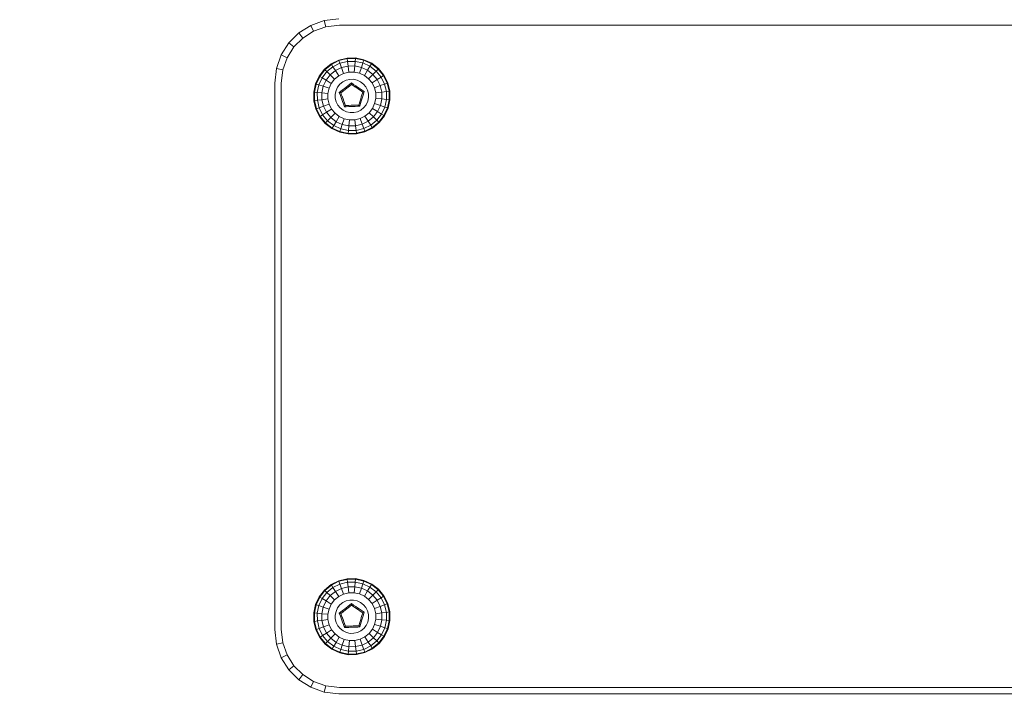
# Model space of a CAD drawing. Units: millimetres. Extents: x 1112 to 5414, y -1311 to 3824.
# Drawn here: x 3481 to 3634, y 2955 to 3060 of the extents above; entities that cross this region are included whole.
import ezdxf

# ---------------------------------------------------------------- set-up
doc = ezdxf.new("R2010")
doc.units = ezdxf.units.MM
doc.layers.add('размер', color=92, linetype='Continuous', lineweight=15)
doc.styles.get("Standard").update_dxf_attribs({"font": 'txt.shx'})
doc.dimstyles.new('Размер М1.1', dxfattribs={"dimtxt": 300, "dimasz": 200, "dimexe": 1, "dimexo": 1, "dimgap": 50, "dimtad": 1, "dimdec": 0, "dimzin": 0, "dimtxsty": 'Standard', "dimcen": 2.5, "dimazin": 0, "dimtfac": 1, "dimtmove": 0, "dimatfit": 3, "dimfxl": 1, "dimtzin": 0, "dimarcsym": 0})

# ---------------------------------------------------------------- blocks, each defined once
blk = doc.blocks.new('A$Cc3f8c36b')
at = {"color": 0, "linetype": 'Continuous', "lineweight": 0, "extrusion": (2.22045e-16, 1, -2.22045e-16)}
for p, q in [((258.48, 1205.76), (260.33, 1206.94)), ((260.33, 1206.94), (262.44, 1207.7)), ((260.33, 1206.94), (260.78, 1206.04)), ((262.44, 1207.7), (264.72, 1207.96)), ((262.44, 1207.7), (262.66, 1206.72)), ((264.78, 1206.96), (262.66, 1206.72)), ((924.67, 1206.96), (264.78, 1206.96)), ((256.93, 1204.21), (258.48, 1205.76)), ((258.48, 1205.76), (259.1, 1204.97)), ((260.78, 1206.04), (259.1, 1204.97)), ((262.66, 1206.72), (260.78, 1206.04)), ((255.74, 1202.35), (256.93, 1204.21)), ((256.93, 1204.21), (257.71, 1203.58)), ((259.1, 1204.97), (257.71, 1203.58)), ((254.99, 1200.25), (255.74, 1202.35)), ((255.74, 1202.35), (256.65, 1201.91)), ((257.71, 1203.58), (256.65, 1201.91)), ((256.65, 1201.91), (255.97, 1200.02)), ((263.49, 1200.95), (262.47, 1200.11)), ((263.55, 1200.88), (262.54, 1200.05)), ((264.69, 1201.55), (263.49, 1200.95)), ((263.55, 1200.88), (263.49, 1200.95)), ((264.72, 1201.46), (263.55, 1200.88)), ((263.79, 1200.5), (263.55, 1200.88)), ((264.87, 1201.04), (263.79, 1200.5)), ((265.98, 1201.86), (264.69, 1201.55)), ((264.72, 1201.46), (264.69, 1201.55)), ((266, 1201.77), (264.72, 1201.46)), ((264.87, 1201.04), (264.72, 1201.46)), ((266.05, 1201.33), (264.87, 1201.04)), ((265.12, 1200.37), (264.87, 1201.04)), ((267.31, 1201.88), (265.98, 1201.86)), ((266, 1201.77), (265.98, 1201.86)), ((267.31, 1201.78), (266, 1201.77)), ((266.05, 1201.33), (266, 1201.77)), ((267.26, 1201.34), (266.05, 1201.33)), ((266.14, 1200.62), (266.05, 1201.33)), ((267.19, 1200.63), (267.26, 1201.34)), ((267.26, 1201.34), (267.31, 1201.78)), ((268.45, 1201.09), (267.26, 1201.34)), ((268.61, 1201.6), (267.31, 1201.88)), ((267.31, 1201.78), (267.31, 1201.88)), ((268.59, 1201.51), (267.31, 1201.78)), ((268.22, 1200.41), (268.45, 1201.09)), ((268.45, 1201.09), (268.59, 1201.51)), ((269.54, 1200.57), (268.45, 1201.09)), ((268.59, 1201.51), (268.61, 1201.6)), ((269.77, 1200.95), (268.59, 1201.51)), ((269.82, 1201.04), (268.61, 1201.6)), ((269.54, 1200.57), (269.77, 1200.95)), ((269.77, 1200.95), (269.82, 1201.04)), ((270.81, 1200.15), (269.77, 1200.95)), ((270.87, 1200.22), (269.82, 1201.04)), ((254.72, 1197.96), (254.99, 1200.25)), ((254.99, 1200.25), (255.97, 1200.02)), ((255.97, 1200.02), (255.72, 1197.9)), ((262.47, 1200.11), (261.65, 1199.06)), ((262.54, 1200.05), (261.73, 1199.01)), ((262.85, 1199.74), (262.11, 1198.78)), ((262.54, 1200.05), (262.47, 1200.11)), ((262.85, 1199.74), (262.54, 1200.05)), ((263.37, 1199.24), (262.72, 1198.41)), ((263.79, 1200.5), (262.85, 1199.74)), ((263.37, 1199.24), (262.85, 1199.74)), ((264.18, 1199.9), (263.37, 1199.24)), ((264.05, 1198.57), (263.37, 1199.24)), ((264.18, 1199.9), (263.79, 1200.5)), ((265.12, 1200.37), (264.18, 1199.9)), ((264.69, 1199.1), (264.18, 1199.9)), ((265.44, 1199.48), (264.69, 1199.1)), ((266.14, 1200.62), (265.12, 1200.37)), ((265.44, 1199.48), (265.12, 1200.37)), ((266.26, 1199.67), (265.44, 1199.48)), ((267.19, 1200.63), (266.14, 1200.62)), ((266.26, 1199.67), (266.14, 1200.62)), ((267.1, 1199.68), (266.26, 1199.67)), ((267.1, 1199.68), (267.19, 1200.63)), ((267.92, 1199.51), (267.1, 1199.68)), ((268.22, 1200.41), (267.19, 1200.63)), ((267.92, 1199.51), (268.22, 1200.41)), ((268.67, 1199.15), (267.92, 1199.51)), ((269.17, 1199.96), (268.22, 1200.41)), ((268.67, 1199.15), (269.17, 1199.96)), ((269.34, 1198.64), (268.67, 1199.15)), ((269.17, 1199.96), (269.54, 1200.57)), ((270, 1199.32), (269.17, 1199.96)), ((269.34, 1198.64), (270, 1199.32)), ((270.5, 1199.83), (269.54, 1200.57)), ((270, 1199.32), (270.5, 1199.83)), ((270.66, 1198.51), (270, 1199.32)), ((270.5, 1199.83), (270.81, 1200.15)), ((271.26, 1198.89), (270.5, 1199.83)), ((270.81, 1200.15), (270.87, 1200.22)), ((271.64, 1199.13), (270.81, 1200.15)), ((271.71, 1199.19), (270.87, 1200.22)), ((271.64, 1199.13), (271.71, 1199.19)), ((272.31, 1198), (271.71, 1199.19)), ((254.72, 1112.96), (254.72, 1197.96)), ((255.72, 1197.9), (255.72, 1113.02)), ((261.09, 1197.85), (260.81, 1196.55)), ((261.18, 1197.82), (260.9, 1196.54)), ((261.65, 1199.06), (261.09, 1197.85)), ((261.18, 1197.82), (261.09, 1197.85)), ((261.73, 1199.01), (261.18, 1197.82)), ((261.6, 1197.68), (261.18, 1197.82)), ((261.6, 1197.68), (261.34, 1196.5)), ((262.11, 1198.78), (261.6, 1197.68)), ((262.28, 1197.46), (261.6, 1197.68)), ((261.73, 1199.01), (261.65, 1199.06)), ((262.11, 1198.78), (261.73, 1199.01)), ((262.72, 1198.41), (262.11, 1198.78)), ((262.72, 1198.41), (262.28, 1197.46)), ((263.53, 1197.91), (262.72, 1198.41)), ((263.53, 1197.91), (263.18, 1197.15)), ((264.05, 1198.57), (263.53, 1197.91)), ((264.69, 1199.1), (264.05, 1198.57)), ((264.86, 1197.78), (264.5, 1197.32)), ((265.31, 1198.15), (264.86, 1197.78)), ((265.83, 1198.41), (265.31, 1198.15)), ((266.4, 1198.54), (265.83, 1198.41)), ((266.08, 1197.54), (266.39, 1197.78)), ((266.48, 1197.61), (266.18, 1197.38)), ((266.39, 1197.78), (266.65, 1197.99)), ((266.98, 1198.55), (266.4, 1198.54)), ((266.66, 1197.75), (266.48, 1197.61)), ((266.66, 1197.75), (266.65, 1197.99)), ((267, 1197.75), (266.65, 1197.99)), ((266.66, 1197.75), (266.91, 1197.58)), ((266.66, 1197.75), (267.48, 1197.2)), ((267.55, 1198.43), (266.98, 1198.55)), ((267.32, 1197.54), (267, 1197.75)), ((268.08, 1198.18), (267.55, 1198.43)), ((268.54, 1197.82), (268.08, 1198.18)), ((268.91, 1197.37), (268.54, 1197.82)), ((269.87, 1197.99), (269.34, 1198.64)), ((269.87, 1197.99), (270.66, 1198.51)), ((269.87, 1197.99), (270.24, 1197.24)), ((270.66, 1198.51), (271.26, 1198.89)), ((270.66, 1198.51), (271.13, 1197.57)), ((271.13, 1197.57), (271.8, 1197.81)), ((271.26, 1198.89), (271.64, 1199.13)), ((271.26, 1198.89), (271.8, 1197.81)), ((271.64, 1199.13), (272.22, 1197.96)), ((271.8, 1197.81), (272.22, 1197.96)), ((271.8, 1197.81), (272.09, 1196.63)), ((272.22, 1197.96), (272.31, 1198)), ((272.22, 1197.96), (272.53, 1196.69)), ((272.31, 1198), (272.62, 1196.7)), ((260.81, 1196.55), (260.83, 1195.22)), ((260.9, 1196.54), (260.81, 1196.55)), ((260.9, 1196.54), (260.92, 1195.23)), ((261.34, 1196.5), (260.9, 1196.54)), ((261.34, 1196.5), (261.36, 1195.29)), ((262.06, 1196.43), (261.34, 1196.5)), ((262.28, 1197.46), (262.06, 1196.43)), ((262.06, 1196.43), (262.07, 1195.38)), ((263, 1196.33), (262.06, 1196.43)), ((263.18, 1197.15), (262.28, 1197.46)), ((263.18, 1197.15), (263, 1196.33)), ((263, 1196.33), (263.01, 1195.5)), ((264.26, 1196.79), (264.13, 1196.22)), ((264.13, 1196.22), (264.14, 1195.64)), ((264.5, 1197.32), (264.26, 1196.79)), ((264.97, 1196.67), (264.77, 1196.52)), ((265, 1196.45), (264.77, 1196.52)), ((264.95, 1196.05), (264.77, 1196.52)), ((264.97, 1196.67), (265.29, 1196.92)), ((265, 1196.45), (265.92, 1197.17)), ((265, 1196.45), (265.68, 1196.98)), ((265, 1196.45), (265.42, 1196.78)), ((265, 1196.45), (265.1, 1196.53)), ((265, 1196.45), (265.14, 1196.09)), ((265.42, 1196.78), (265.1, 1196.53)), ((265.14, 1196.09), (265.26, 1195.75)), ((265.29, 1196.92), (265.56, 1197.13)), ((265.68, 1196.98), (265.42, 1196.78)), ((265.82, 1197.33), (265.56, 1197.13)), ((265.92, 1197.17), (265.68, 1196.98)), ((266.08, 1197.54), (265.82, 1197.33)), ((266.34, 1197.5), (265.92, 1197.17)), ((266.18, 1197.38), (265.92, 1197.17)), ((267.21, 1197.38), (266.91, 1197.58)), ((267.48, 1197.2), (267.21, 1197.38)), ((267.59, 1197.35), (267.32, 1197.54)), ((267.74, 1197.03), (267.48, 1197.2)), ((267.59, 1197.35), (267.86, 1197.17)), ((268.02, 1196.84), (267.74, 1197.03)), ((268.15, 1196.98), (267.86, 1197.17)), ((268.41, 1196.57), (268.02, 1196.84)), ((268.15, 1196.98), (268.63, 1196.65)), ((268.41, 1196.57), (268.19, 1195.81)), ((268.19, 1195.81), (268.28, 1196.14)), ((268.41, 1196.57), (268.28, 1196.14)), ((268.37, 1195.76), (268.47, 1196.09)), ((268.63, 1196.65), (268.41, 1196.57)), ((268.63, 1196.65), (268.47, 1196.09)), ((268.91, 1197.37), (269.17, 1196.85)), ((269.17, 1196.85), (269.31, 1196.28)), ((269.31, 1195.7), (269.31, 1196.28)), ((270.24, 1197.24), (271.13, 1197.57)), ((270.24, 1197.24), (270.44, 1196.43)), ((270.44, 1196.43), (271.38, 1196.54)), ((270.45, 1195.59), (270.44, 1196.43)), ((271.13, 1197.57), (271.38, 1196.54)), ((271.38, 1196.54), (272.09, 1196.63)), ((271.39, 1195.49), (271.38, 1196.54)), ((272.09, 1196.63), (272.53, 1196.69)), ((272.1, 1195.42), (272.09, 1196.63)), ((272.53, 1196.69), (272.62, 1196.7)), ((272.54, 1195.38), (272.53, 1196.69)), ((272.64, 1195.37), (272.62, 1196.7)), ((260.92, 1195.23), (260.83, 1195.22)), ((260.83, 1195.22), (261.14, 1193.92)), ((261.36, 1195.29), (260.92, 1195.23)), ((260.92, 1195.23), (261.23, 1193.96)), ((262.07, 1195.38), (261.36, 1195.29)), ((261.36, 1195.29), (261.64, 1194.11)), ((263.01, 1195.5), (262.07, 1195.38)), ((262.07, 1195.38), (262.32, 1194.36)), ((263.21, 1194.68), (262.32, 1194.36)), ((263.01, 1195.5), (263.21, 1194.68)), ((263.21, 1194.68), (263.58, 1193.93)), ((264.14, 1195.64), (264.28, 1195.07)), ((264.28, 1195.07), (264.54, 1194.55)), ((264.54, 1194.55), (264.91, 1194.1)), ((264.95, 1196.05), (265.07, 1195.71)), ((265.07, 1195.71), (265.18, 1195.4)), ((265.18, 1195.4), (265.29, 1195.1)), ((265.2, 1195.92), (265.4, 1195.36)), ((265.26, 1195.75), (265.36, 1195.46)), ((265.29, 1195.1), (265.42, 1194.75)), ((265.36, 1195.46), (265.47, 1195.16)), ((265.42, 1194.75), (265.59, 1194.28)), ((265.47, 1195.16), (265.59, 1194.83)), ((265.72, 1194.48), (265.47, 1195.16)), ((265.72, 1194.48), (265.59, 1194.83)), ((267.83, 1194.55), (267.61, 1194.54)), ((267.83, 1194.55), (268.01, 1195.2)), ((267.83, 1194.55), (267.91, 1194.85)), ((267.83, 1194.55), (267.97, 1194.36)), ((267.91, 1194.85), (268.01, 1195.2)), ((268.09, 1194.77), (267.97, 1194.36)), ((268.01, 1195.2), (268.1, 1195.51)), ((268.19, 1195.13), (268.09, 1194.77)), ((268.1, 1195.51), (268.19, 1195.81)), ((268.19, 1195.13), (268.28, 1195.45)), ((268.28, 1195.45), (268.37, 1195.76)), ((268.59, 1194.14), (268.94, 1194.6)), ((268.94, 1194.6), (269.19, 1195.13)), ((269.19, 1195.13), (269.31, 1195.7)), ((269.92, 1194.01), (270.27, 1194.77)), ((270.27, 1194.77), (270.45, 1195.59)), ((270.27, 1194.77), (271.17, 1194.47)), ((270.45, 1195.59), (271.39, 1195.49)), ((271.17, 1194.47), (271.39, 1195.49)), ((271.39, 1195.49), (272.1, 1195.42)), ((271.85, 1194.24), (272.1, 1195.42)), ((272.1, 1195.42), (272.54, 1195.38)), ((272.27, 1194.1), (272.54, 1195.38)), ((272.36, 1194.07), (272.64, 1195.37)), ((272.54, 1195.38), (272.64, 1195.37)), ((261.23, 1193.96), (261.14, 1193.92)), ((261.14, 1193.92), (261.73, 1192.73)), ((261.64, 1194.11), (261.23, 1193.96)), ((261.23, 1193.96), (261.81, 1192.79)), ((262.32, 1194.36), (261.64, 1194.11)), ((261.64, 1194.11), (262.18, 1193.03)), ((262.18, 1193.03), (261.81, 1192.79)), ((262.78, 1193.42), (262.18, 1193.03)), ((262.18, 1193.03), (262.95, 1192.09)), ((262.32, 1194.36), (262.78, 1193.42)), ((263.58, 1193.93), (262.78, 1193.42)), ((262.78, 1193.42), (263.45, 1192.6)), ((264.11, 1193.28), (263.45, 1192.6)), ((263.58, 1193.93), (264.11, 1193.28)), ((264.11, 1193.28), (264.77, 1192.77)), ((264.91, 1194.1), (265.37, 1193.74)), ((265.37, 1193.74), (265.89, 1193.49)), ((265.72, 1194.48), (265.59, 1194.28)), ((265.83, 1194.29), (265.59, 1194.28)), ((265.72, 1194.48), (265.86, 1194.48)), ((265.83, 1194.29), (266.24, 1194.3)), ((265.86, 1194.48), (266.26, 1194.5)), ((265.89, 1193.49), (266.46, 1193.37)), ((266.24, 1194.3), (266.59, 1194.32)), ((266.26, 1194.5), (266.6, 1194.51)), ((266.46, 1193.37), (267.05, 1193.38)), ((266.59, 1194.32), (266.91, 1194.33)), ((266.6, 1194.51), (266.91, 1194.52)), ((266.91, 1194.52), (267.23, 1194.53)), ((267.24, 1194.34), (266.91, 1194.33)), ((267.05, 1193.38), (267.61, 1193.51)), ((267.23, 1194.53), (267.61, 1194.54)), ((267.63, 1194.35), (267.24, 1194.34)), ((267.61, 1193.51), (268.14, 1193.77)), ((267.63, 1194.35), (267.97, 1194.36)), ((268.14, 1193.77), (268.59, 1194.14)), ((268.75, 1192.82), (269.4, 1193.35)), ((269.4, 1193.35), (269.92, 1194.01)), ((269.4, 1193.35), (270.08, 1192.69)), ((269.92, 1194.01), (270.73, 1193.52)), ((270.08, 1192.69), (270.73, 1193.52)), ((270.59, 1192.19), (271.34, 1193.14)), ((270.73, 1193.52), (271.17, 1194.47)), ((270.73, 1193.52), (271.34, 1193.14)), ((271.17, 1194.47), (271.85, 1194.24)), ((271.34, 1193.14), (271.85, 1194.24)), ((271.34, 1193.14), (271.71, 1192.91)), ((271.71, 1192.91), (272.27, 1194.1)), ((271.8, 1192.87), (272.36, 1194.07)), ((271.85, 1194.24), (272.27, 1194.1)), ((272.27, 1194.1), (272.36, 1194.07)), ((261.81, 1192.79), (261.73, 1192.73)), ((261.73, 1192.73), (262.58, 1191.7)), ((261.81, 1192.79), (262.64, 1191.77)), ((262.64, 1191.77), (262.58, 1191.7)), ((262.58, 1191.7), (263.63, 1190.89)), ((262.95, 1192.09), (262.64, 1191.77)), ((262.64, 1191.77), (263.67, 1190.97)), ((263.45, 1192.6), (262.95, 1192.09)), ((262.95, 1192.09), (263.9, 1191.35)), ((263.45, 1192.6), (264.28, 1191.96)), ((264.28, 1191.96), (263.9, 1191.35)), ((264.77, 1192.77), (264.28, 1191.96)), ((264.28, 1191.96), (265.23, 1191.51)), ((264.77, 1192.77), (265.53, 1192.42)), ((265.23, 1191.51), (265, 1190.84)), ((265.53, 1192.42), (265.23, 1191.51)), ((265.23, 1191.51), (266.26, 1191.29)), ((265.53, 1192.42), (266.35, 1192.24)), ((266.35, 1192.24), (266.26, 1191.29)), ((266.35, 1192.24), (267.19, 1192.25)), ((267.19, 1192.25), (268, 1192.45)), ((267.19, 1192.25), (267.31, 1191.31)), ((267.31, 1191.31), (268.33, 1191.55)), ((268, 1192.45), (268.75, 1192.82)), ((268, 1192.45), (268.33, 1191.55)), ((268.33, 1191.55), (269.27, 1192.02)), ((268.33, 1191.55), (268.57, 1190.88)), ((268.75, 1192.82), (269.27, 1192.02)), ((269.27, 1192.02), (270.08, 1192.69)), ((269.27, 1192.02), (269.66, 1191.42)), ((269.66, 1191.42), (270.59, 1192.19)), ((269.9, 1191.05), (270.91, 1191.88)), ((269.95, 1190.97), (270.98, 1191.81)), ((270.08, 1192.69), (270.59, 1192.19)), ((270.59, 1192.19), (270.91, 1191.88)), ((270.91, 1191.88), (271.71, 1192.91)), ((270.91, 1191.88), (270.98, 1191.81)), ((270.98, 1191.81), (271.8, 1192.87)), ((271.71, 1192.91), (271.8, 1192.87)), ((263.67, 1190.97), (263.63, 1190.89)), ((263.63, 1190.89), (264.83, 1190.33)), ((263.9, 1191.35), (263.67, 1190.97)), ((263.67, 1190.97), (264.86, 1190.42)), ((263.9, 1191.35), (265, 1190.84)), ((264.86, 1190.42), (264.83, 1190.33)), ((264.83, 1190.33), (266.14, 1190.05)), ((265, 1190.84), (264.86, 1190.42)), ((264.86, 1190.42), (266.14, 1190.14)), ((265, 1190.84), (266.19, 1190.58)), ((266.19, 1190.58), (266.14, 1190.14)), ((266.14, 1190.14), (267.45, 1190.16)), ((266.14, 1190.14), (266.14, 1190.05)), ((266.14, 1190.05), (267.47, 1190.06)), ((266.26, 1191.29), (266.19, 1190.58)), ((266.19, 1190.58), (267.4, 1190.6)), ((266.26, 1191.29), (267.31, 1191.31)), ((267.31, 1191.31), (267.4, 1190.6)), ((267.4, 1190.6), (268.57, 1190.88)), ((267.4, 1190.6), (267.45, 1190.16)), ((267.45, 1190.16), (268.72, 1190.46)), ((267.45, 1190.16), (267.47, 1190.06)), ((267.47, 1190.06), (268.76, 1190.38)), ((268.57, 1190.88), (269.66, 1191.42)), ((268.57, 1190.88), (268.72, 1190.46)), ((268.72, 1190.46), (269.9, 1191.05)), ((268.72, 1190.46), (268.76, 1190.38)), ((268.76, 1190.38), (269.95, 1190.97)), ((269.66, 1191.42), (269.9, 1191.05)), ((269.9, 1191.05), (269.95, 1190.97)), ((263.49, 1119.95), (262.47, 1119.11)), ((263.55, 1119.88), (262.54, 1119.05)), ((264.69, 1120.55), (263.49, 1119.95)), ((263.55, 1119.88), (263.49, 1119.95)), ((264.72, 1120.46), (263.55, 1119.88)), ((263.79, 1119.5), (263.55, 1119.88)), ((264.87, 1120.04), (263.79, 1119.5)), ((265.98, 1120.86), (264.69, 1120.55)), ((264.72, 1120.46), (264.69, 1120.55)), ((266, 1120.77), (264.72, 1120.46)), ((264.87, 1120.04), (264.72, 1120.46)), ((266.05, 1120.33), (264.87, 1120.04)), ((265.12, 1119.37), (264.87, 1120.04)), ((266.14, 1119.62), (265.12, 1119.37)), ((267.31, 1120.88), (265.98, 1120.86)), ((266, 1120.77), (265.98, 1120.86)), ((267.31, 1120.78), (266, 1120.77)), ((266.05, 1120.33), (266, 1120.77)), ((267.26, 1120.34), (266.05, 1120.33)), ((266.14, 1119.62), (266.05, 1120.33)), ((267.19, 1119.63), (266.14, 1119.62)), ((266.26, 1118.67), (266.14, 1119.62)), ((267.1, 1118.68), (267.19, 1119.63)), ((267.19, 1119.63), (267.26, 1120.34)), ((268.22, 1119.41), (267.19, 1119.63)), ((267.26, 1120.34), (267.31, 1120.78)), ((268.45, 1120.09), (267.26, 1120.34)), ((268.61, 1120.6), (267.31, 1120.88)), ((267.31, 1120.78), (267.31, 1120.88)), ((268.59, 1120.51), (267.31, 1120.78)), ((268.22, 1119.41), (268.45, 1120.09)), ((268.45, 1120.09), (268.59, 1120.51)), ((269.54, 1119.57), (268.45, 1120.09)), ((268.59, 1120.51), (268.61, 1120.6)), ((269.77, 1119.95), (268.59, 1120.51)), ((269.82, 1120.04), (268.61, 1120.6)), ((269.17, 1118.96), (269.54, 1119.57)), ((269.54, 1119.57), (269.77, 1119.95)), ((270.5, 1118.83), (269.54, 1119.57)), ((269.77, 1119.95), (269.82, 1120.04)), ((270.81, 1119.15), (269.77, 1119.95)), ((270.87, 1119.22), (269.82, 1120.04)), ((261.65, 1118.06), (261.09, 1116.85)), ((261.73, 1118.01), (261.18, 1116.82)), ((262.47, 1119.11), (261.65, 1118.06)), ((261.73, 1118.01), (261.65, 1118.06)), ((262.54, 1119.05), (261.73, 1118.01)), ((262.11, 1117.78), (261.73, 1118.01)), ((262.85, 1118.74), (262.11, 1117.78)), ((262.54, 1119.05), (262.47, 1119.11)), ((262.85, 1118.74), (262.54, 1119.05)), ((263.37, 1118.24), (262.72, 1117.41)), ((263.79, 1119.5), (262.85, 1118.74)), ((263.37, 1118.24), (262.85, 1118.74)), ((264.18, 1118.9), (263.37, 1118.24)), ((264.05, 1117.57), (263.37, 1118.24)), ((264.18, 1118.9), (263.79, 1119.5)), ((264.69, 1118.1), (264.05, 1117.57)), ((265.12, 1119.37), (264.18, 1118.9)), ((264.69, 1118.1), (264.18, 1118.9)), ((265.44, 1118.48), (264.69, 1118.1)), ((265.44, 1118.48), (265.12, 1119.37)), ((266.26, 1118.67), (265.44, 1118.48)), ((267.1, 1118.68), (266.26, 1118.67)), ((267.92, 1118.51), (267.1, 1118.68)), ((267.92, 1118.51), (268.22, 1119.41)), ((268.67, 1118.15), (267.92, 1118.51)), ((269.17, 1118.96), (268.22, 1119.41)), ((268.67, 1118.15), (269.17, 1118.96)), ((269.34, 1117.64), (268.67, 1118.15)), ((270, 1118.32), (269.17, 1118.96)), ((269.34, 1117.64), (270, 1118.32)), ((270, 1118.32), (270.5, 1118.83)), ((270.66, 1117.51), (270, 1118.32)), ((270.5, 1118.83), (270.81, 1119.15)), ((271.26, 1117.89), (270.5, 1118.83)), ((270.81, 1119.15), (270.87, 1119.22)), ((271.64, 1118.13), (270.81, 1119.15)), ((271.71, 1118.19), (270.87, 1119.22)), ((271.26, 1117.89), (271.64, 1118.13)), ((271.64, 1118.13), (271.71, 1118.19)), ((271.64, 1118.13), (272.22, 1116.96)), ((272.31, 1117), (271.71, 1118.19)), ((261.09, 1116.85), (260.81, 1115.55)), ((261.18, 1116.82), (260.9, 1115.54)), ((261.18, 1116.82), (261.09, 1116.85)), ((261.6, 1116.68), (261.18, 1116.82)), ((261.6, 1116.68), (261.34, 1115.5)), ((262.11, 1117.78), (261.6, 1116.68)), ((262.28, 1116.46), (261.6, 1116.68)), ((262.28, 1116.46), (262.06, 1115.43)), ((262.72, 1117.41), (262.11, 1117.78)), ((262.72, 1117.41), (262.28, 1116.46)), ((263.18, 1116.15), (262.28, 1116.46)), ((263.53, 1116.91), (262.72, 1117.41)), ((263.53, 1116.91), (263.18, 1116.15)), ((264.05, 1117.57), (263.53, 1116.91)), ((264.86, 1116.78), (264.5, 1116.32)), ((265.31, 1117.15), (264.86, 1116.78)), ((265.83, 1117.41), (265.31, 1117.15)), ((266.08, 1116.54), (265.82, 1116.33)), ((266.4, 1117.54), (265.83, 1117.41)), ((266.34, 1116.5), (265.92, 1116.17)), ((266.08, 1116.54), (266.39, 1116.78)), ((266.48, 1116.61), (266.18, 1116.38)), ((266.39, 1116.78), (266.65, 1116.99)), ((266.98, 1117.55), (266.4, 1117.54)), ((266.66, 1116.75), (266.48, 1116.61)), ((266.66, 1116.75), (266.65, 1116.99)), ((267, 1116.75), (266.65, 1116.99)), ((266.66, 1116.75), (266.91, 1116.58)), ((266.66, 1116.75), (267.48, 1116.2)), ((267.21, 1116.38), (266.91, 1116.58)), ((267.55, 1117.43), (266.98, 1117.55)), ((267.32, 1116.54), (267, 1116.75)), ((267.59, 1116.35), (267.32, 1116.54)), ((268.08, 1117.18), (267.55, 1117.43)), ((268.54, 1116.82), (268.08, 1117.18)), ((268.91, 1116.37), (268.54, 1116.82)), ((269.87, 1116.99), (269.34, 1117.64)), ((269.87, 1116.99), (270.66, 1117.51)), ((269.87, 1116.99), (270.24, 1116.24)), ((270.24, 1116.24), (271.13, 1116.57)), ((270.66, 1117.51), (271.26, 1117.89)), ((270.66, 1117.51), (271.13, 1116.57)), ((271.13, 1116.57), (271.8, 1116.81)), ((271.13, 1116.57), (271.38, 1115.54)), ((271.26, 1117.89), (271.8, 1116.81)), ((271.8, 1116.81), (272.22, 1116.96)), ((271.8, 1116.81), (272.09, 1115.63)), ((272.22, 1116.96), (272.31, 1117)), ((272.22, 1116.96), (272.53, 1115.69)), ((272.31, 1117), (272.62, 1115.7)), ((260.81, 1115.55), (260.83, 1114.22)), ((260.9, 1115.54), (260.81, 1115.55)), ((260.9, 1115.54), (260.92, 1114.23)), ((261.34, 1115.5), (260.9, 1115.54)), ((261.34, 1115.5), (261.36, 1114.29)), ((262.06, 1115.43), (261.34, 1115.5)), ((262.06, 1115.43), (262.07, 1114.38)), ((263, 1115.33), (262.06, 1115.43)), ((263.18, 1116.15), (263, 1115.33)), ((263, 1115.33), (263.01, 1114.5)), ((264.26, 1115.79), (264.13, 1115.22)), ((264.13, 1115.22), (264.14, 1114.64)), ((264.5, 1116.32), (264.26, 1115.79)), ((264.97, 1115.67), (264.77, 1115.52)), ((265, 1115.45), (264.77, 1115.52)), ((264.95, 1115.05), (264.77, 1115.52)), ((264.95, 1115.05), (265.07, 1114.71)), ((264.97, 1115.67), (265.29, 1115.92)), ((265, 1115.45), (265.92, 1116.17)), ((265, 1115.45), (265.68, 1115.98)), ((265, 1115.45), (265.42, 1115.78)), ((265, 1115.45), (265.1, 1115.53)), ((265, 1115.45), (265.14, 1115.09)), ((265.42, 1115.78), (265.1, 1115.53)), ((265.14, 1115.09), (265.26, 1114.75)), ((265.2, 1114.92), (265.4, 1114.36)), ((265.29, 1115.92), (265.56, 1116.13)), ((265.68, 1115.98), (265.42, 1115.78)), ((265.82, 1116.33), (265.56, 1116.13)), ((265.92, 1116.17), (265.68, 1115.98)), ((266.18, 1116.38), (265.92, 1116.17)), ((267.48, 1116.2), (267.21, 1116.38)), ((267.74, 1116.03), (267.48, 1116.2)), ((267.59, 1116.35), (267.86, 1116.17)), ((268.02, 1115.84), (267.74, 1116.03)), ((268.15, 1115.98), (267.86, 1116.17)), ((268.41, 1115.57), (268.02, 1115.84)), ((268.15, 1115.98), (268.63, 1115.65)), ((268.41, 1115.57), (268.19, 1114.81)), ((268.19, 1114.81), (268.28, 1115.14)), ((268.41, 1115.57), (268.28, 1115.14)), ((268.37, 1114.76), (268.47, 1115.09)), ((268.63, 1115.65), (268.41, 1115.57)), ((268.63, 1115.65), (268.47, 1115.09)), ((268.91, 1116.37), (269.17, 1115.85)), ((269.17, 1115.85), (269.31, 1115.28)), ((269.31, 1114.7), (269.31, 1115.28)), ((270.24, 1116.24), (270.44, 1115.43)), ((270.44, 1115.43), (271.38, 1115.54)), ((270.45, 1114.59), (270.44, 1115.43)), ((271.38, 1115.54), (272.09, 1115.63)), ((271.39, 1114.49), (271.38, 1115.54)), ((272.09, 1115.63), (272.53, 1115.69)), ((272.1, 1114.42), (272.09, 1115.63)), ((272.53, 1115.69), (272.62, 1115.7)), ((272.54, 1114.38), (272.53, 1115.69)), ((272.64, 1114.37), (272.62, 1115.7)), ((260.92, 1114.23), (260.83, 1114.22)), ((260.83, 1114.22), (261.14, 1112.92)), ((261.36, 1114.29), (260.92, 1114.23)), ((260.92, 1114.23), (261.23, 1112.96)), ((262.07, 1114.38), (261.36, 1114.29)), ((261.36, 1114.29), (261.64, 1113.11)), ((263.01, 1114.5), (262.07, 1114.38)), ((262.07, 1114.38), (262.32, 1113.36)), ((263.21, 1113.68), (262.32, 1113.36)), ((263.01, 1114.5), (263.21, 1113.68)), ((263.21, 1113.68), (263.58, 1112.93)), ((264.14, 1114.64), (264.28, 1114.07)), ((264.28, 1114.07), (264.54, 1113.55)), ((264.54, 1113.55), (264.91, 1113.1)), ((265.07, 1114.71), (265.18, 1114.4)), ((265.18, 1114.4), (265.29, 1114.1)), ((265.26, 1114.75), (265.36, 1114.46)), ((265.29, 1114.1), (265.42, 1113.75)), ((265.36, 1114.46), (265.47, 1114.16)), ((265.42, 1113.75), (265.59, 1113.28)), ((265.47, 1114.16), (265.59, 1113.83)), ((265.72, 1113.48), (265.47, 1114.16)), ((265.72, 1113.48), (265.59, 1113.83)), ((265.72, 1113.48), (265.59, 1113.28)), ((265.72, 1113.48), (265.86, 1113.48)), ((265.86, 1113.48), (266.26, 1113.5)), ((266.26, 1113.5), (266.6, 1113.51)), ((266.6, 1113.51), (266.91, 1113.52)), ((266.91, 1113.52), (267.23, 1113.53)), ((267.23, 1113.53), (267.61, 1113.54)), ((267.83, 1113.55), (267.61, 1113.54)), ((267.83, 1113.55), (268.01, 1114.2)), ((267.83, 1113.55), (267.91, 1113.85)), ((267.83, 1113.55), (267.97, 1113.36)), ((267.91, 1113.85), (268.01, 1114.2)), ((268.09, 1113.77), (267.97, 1113.36)), ((268.01, 1114.2), (268.1, 1114.51)), ((268.19, 1114.13), (268.09, 1113.77)), ((268.1, 1114.51), (268.19, 1114.81)), ((268.19, 1114.13), (268.28, 1114.45)), ((268.28, 1114.45), (268.37, 1114.76)), ((268.59, 1113.14), (268.94, 1113.6)), ((268.94, 1113.6), (269.19, 1114.13)), ((269.19, 1114.13), (269.31, 1114.7)), ((269.92, 1113.01), (270.27, 1113.77)), ((270.27, 1113.77), (270.45, 1114.59)), ((270.27, 1113.77), (271.17, 1113.47)), ((270.45, 1114.59), (271.39, 1114.49)), ((270.73, 1112.52), (271.17, 1113.47)), ((271.17, 1113.47), (271.39, 1114.49)), ((271.17, 1113.47), (271.85, 1113.24)), ((271.39, 1114.49), (272.1, 1114.42)), ((271.85, 1113.24), (272.1, 1114.42)), ((272.1, 1114.42), (272.54, 1114.38)), ((272.27, 1113.1), (272.54, 1114.38)), ((272.36, 1113.07), (272.64, 1114.37)), ((272.54, 1114.38), (272.64, 1114.37)), ((254.99, 1110.67), (254.72, 1112.96)), ((255.72, 1113.02), (255.97, 1110.9)), ((261.23, 1112.96), (261.14, 1112.92)), ((261.14, 1112.92), (261.73, 1111.73)), ((261.64, 1113.11), (261.23, 1112.96)), ((261.23, 1112.96), (261.81, 1111.79)), ((262.32, 1113.36), (261.64, 1113.11)), ((261.64, 1113.11), (262.18, 1112.03)), ((262.18, 1112.03), (261.81, 1111.79)), ((262.78, 1112.42), (262.18, 1112.03)), ((262.18, 1112.03), (262.95, 1111.09)), ((262.32, 1113.36), (262.78, 1112.42)), ((263.58, 1112.93), (262.78, 1112.42)), ((262.78, 1112.42), (263.45, 1111.6)), ((264.11, 1112.28), (263.45, 1111.6)), ((263.58, 1112.93), (264.11, 1112.28)), ((264.11, 1112.28), (264.77, 1111.77)), ((264.91, 1113.1), (265.37, 1112.74)), ((265.37, 1112.74), (265.89, 1112.49)), ((265.83, 1113.29), (265.59, 1113.28)), ((265.83, 1113.29), (266.24, 1113.3)), ((265.89, 1112.49), (266.46, 1112.37)), ((266.24, 1113.3), (266.59, 1113.32)), ((266.46, 1112.37), (267.05, 1112.38)), ((266.59, 1113.32), (266.91, 1113.33)), ((267.24, 1113.34), (266.91, 1113.33)), ((267.05, 1112.38), (267.61, 1112.51)), ((267.63, 1113.35), (267.24, 1113.34)), ((267.61, 1112.51), (268.14, 1112.77)), ((267.63, 1113.35), (267.97, 1113.36)), ((268.14, 1112.77), (268.59, 1113.14)), ((268.75, 1111.82), (269.4, 1112.35)), ((269.4, 1112.35), (269.92, 1113.01)), ((269.4, 1112.35), (270.08, 1111.69)), ((269.92, 1113.01), (270.73, 1112.52)), ((270.08, 1111.69), (270.73, 1112.52)), ((270.59, 1111.19), (271.34, 1112.14)), ((270.73, 1112.52), (271.34, 1112.14)), ((270.91, 1110.88), (271.71, 1111.91)), ((270.98, 1110.81), (271.8, 1111.87)), ((271.34, 1112.14), (271.85, 1113.24)), ((271.34, 1112.14), (271.71, 1111.91)), ((271.71, 1111.91), (272.27, 1113.1)), ((271.71, 1111.91), (271.8, 1111.87)), ((271.8, 1111.87), (272.36, 1113.07)), ((271.85, 1113.24), (272.27, 1113.1)), ((272.27, 1113.1), (272.36, 1113.07)), ((254.99, 1110.67), (255.97, 1110.9)), ((255.74, 1108.57), (254.99, 1110.67)), ((255.97, 1110.9), (256.65, 1109.01)), ((261.81, 1111.79), (261.73, 1111.73)), ((261.73, 1111.73), (262.58, 1110.7)), ((261.81, 1111.79), (262.64, 1110.77)), ((262.64, 1110.77), (262.58, 1110.7)), ((262.58, 1110.7), (263.63, 1109.89)), ((262.95, 1111.09), (262.64, 1110.77)), ((262.64, 1110.77), (263.67, 1109.97)), ((263.45, 1111.6), (262.95, 1111.09)), ((262.95, 1111.09), (263.9, 1110.35)), ((263.45, 1111.6), (264.28, 1110.96)), ((263.9, 1110.35), (263.67, 1109.97)), ((264.28, 1110.96), (263.9, 1110.35)), ((263.9, 1110.35), (265, 1109.84)), ((264.77, 1111.77), (264.28, 1110.96)), ((264.28, 1110.96), (265.23, 1110.51)), ((264.77, 1111.77), (265.53, 1111.42)), ((265.23, 1110.51), (265, 1109.84)), ((265.53, 1111.42), (265.23, 1110.51)), ((265.23, 1110.51), (266.26, 1110.29)), ((265.53, 1111.42), (266.35, 1111.24)), ((266.35, 1111.24), (266.26, 1110.29)), ((266.35, 1111.24), (267.19, 1111.25)), ((267.19, 1111.25), (268, 1111.45)), ((267.19, 1111.25), (267.31, 1110.31)), ((267.31, 1110.31), (268.33, 1110.55)), ((268, 1111.45), (268.75, 1111.82)), ((268, 1111.45), (268.33, 1110.55)), ((268.33, 1110.55), (269.27, 1111.02)), ((268.33, 1110.55), (268.57, 1109.88)), ((268.57, 1109.88), (269.66, 1110.42)), ((268.75, 1111.82), (269.27, 1111.02)), ((269.27, 1111.02), (270.08, 1111.69)), ((269.27, 1111.02), (269.66, 1110.42)), ((269.66, 1110.42), (270.59, 1111.19)), ((269.66, 1110.42), (269.9, 1110.05)), ((269.9, 1110.05), (270.91, 1110.88)), ((269.95, 1109.97), (270.98, 1110.81)), ((270.08, 1111.69), (270.59, 1111.19)), ((270.59, 1111.19), (270.91, 1110.88)), ((270.91, 1110.88), (270.98, 1110.81)), ((255.74, 1108.57), (256.65, 1109.01)), ((256.65, 1109.01), (257.71, 1107.34)), ((263.67, 1109.97), (263.63, 1109.89)), ((263.63, 1109.89), (264.83, 1109.33)), ((263.67, 1109.97), (264.86, 1109.42)), ((264.86, 1109.42), (264.83, 1109.33)), ((264.83, 1109.33), (266.14, 1109.05)), ((265, 1109.84), (264.86, 1109.42)), ((264.86, 1109.42), (266.14, 1109.14)), ((265, 1109.84), (266.19, 1109.58)), ((266.19, 1109.58), (266.14, 1109.14)), ((266.14, 1109.14), (267.45, 1109.16)), ((266.14, 1109.14), (266.14, 1109.05)), ((266.14, 1109.05), (267.47, 1109.06)), ((266.26, 1110.29), (266.19, 1109.58)), ((266.19, 1109.58), (267.4, 1109.6)), ((266.26, 1110.29), (267.31, 1110.31)), ((267.31, 1110.31), (267.4, 1109.6)), ((267.4, 1109.6), (268.57, 1109.88)), ((267.4, 1109.6), (267.45, 1109.16)), ((267.45, 1109.16), (268.72, 1109.46)), ((267.45, 1109.16), (267.47, 1109.06)), ((267.47, 1109.06), (268.76, 1109.38)), ((268.57, 1109.88), (268.72, 1109.46)), ((268.72, 1109.46), (269.9, 1110.05)), ((268.72, 1109.46), (268.76, 1109.38)), ((268.76, 1109.38), (269.95, 1109.97)), ((269.9, 1110.05), (269.95, 1109.97)), ((256.93, 1106.71), (255.74, 1108.57)), ((256.93, 1106.71), (257.71, 1107.34)), ((257.71, 1107.34), (259.1, 1105.95)), ((258.48, 1105.16), (256.93, 1106.71)), ((258.48, 1105.16), (259.1, 1105.95)), ((260.78, 1104.88), (259.1, 1105.95)), ((260.33, 1103.98), (258.48, 1105.16)), ((260.33, 1103.98), (260.78, 1104.88)), ((260.78, 1104.88), (262.66, 1104.21)), ((262.44, 1103.23), (262.66, 1104.21)), ((262.66, 1104.21), (264.78, 1103.96)), ((260.33, 1103.98), (262.44, 1103.23)), ((262.44, 1103.23), (264.72, 1102.96)), ((264.72, 1102.96), (924.72, 1102.96)), ((264.78, 1103.96), (924.67, 1103.96))]:
    blk.add_line(p, q, dxfattribs=at)
blk = doc.blocks.new('*D5')
at = {"layer": 'Defpoints', "color": 0, "transparency": 16777216}
for p in [(2776.56, 3823.56), (3361.76, 3823.56), (3851.29, 2215.56)]:
    blk.add_point(p, dxfattribs=at)
at = {"layer": 'размер', "color": 0, "lineweight": -2, "transparency": 16777216}
for p, q in [((3360.76, 3823.56), (2775.56, 3823.56)), ((2776.56, 2415.56), (2776.56, 3623.56)), ((3850.29, 2215.56), (2775.56, 2215.56))]:
    blk.add_line(p, q, dxfattribs=at)
at = {"layer": 'размер', "color": 0, "transparency": 16777216}
for points in [[(2743.22, 3623.56), (2809.89, 3623.56), (2776.56, 3823.56)], [(2743.22, 2415.56), (2809.89, 2415.56), (2776.56, 2215.56)]]:
    blk.add_solid(points, dxfattribs=at)
at = {"layer": 'размер', "color": 0, "transparency": 16777216, "insert": (2626.56, 3019.56), "char_height": 200, "attachment_point": 5, "rotation": 90}
blk.add_mtext('1500', dxfattribs=at)

msp = doc.modelspace()

# ---------------------------------------------------------------- block references
msp.add_blockref('A$Cc3f8c36b', (3266.04, 1852.6))

# ---------------------------------------------------------------- dimensions: what is measured, and where the dimension line sits
at = {"layer": 'размер'}
dim = msp.add_linear_dim(base=(2776.56, 3823.56), p1=(3851.29, 2215.56), p2=(3361.76, 3823.56), angle=90, text='1500', dimstyle='Размер М1.1', override={"dimtxt": 200}, dxfattribs=at)
dim.commit()
dim.dimension.update_dxf_attribs({"geometry": '*D5', "text_midpoint": (2626.56, 3019.56)})

doc.saveas('drawing.dxf')
